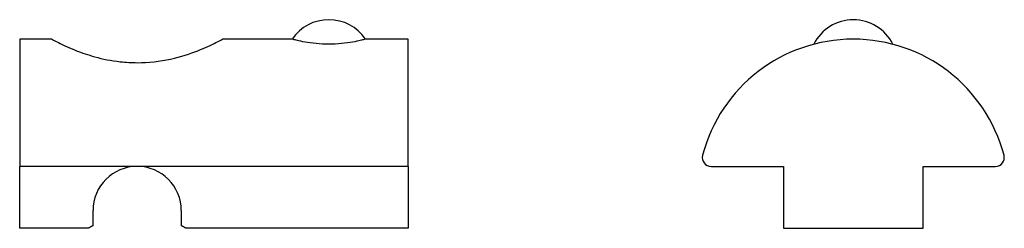
# Model space of a CAD drawing. Units: millimetres. Extents: x 199 to 254.7, y 142.6 to 154.4.
import ezdxf

# ---------------------------------------------------------------- set-up
doc = ezdxf.new("R2010")
doc.units = ezdxf.units.MM
doc.layers.add('VISIBILE', color=7, linetype='Continuous', lineweight=30)
doc.layers.add('VISIBILE SOTTILE', color=4, linetype='Continuous', lineweight=20, true_color=0x00ffff)

msp = doc.modelspace()

# ---------------------------------------------------------------- linework, layer by layer
at = {"layer": 'VISIBILE'}
for p, q in [((199, 153.3), (199, 146.728)), ((200.827, 153.3), (199, 153.3)), ((214.429, 153.3), (210.473, 153.3)), ((221, 153.3), (218.571, 153.3)), ((221, 146.728), (221, 153.3)), ((199, 146.728), (199, 146.1)), ((221, 146.1), (221, 146.728)), ((199, 142.6), (199, 146.1)), ((221, 146.1), (199, 146.1)), ((221, 146.1), (221, 142.6)), ((238.139, 146.1), (242.239, 146.1)), ((242.239, 146.1), (242.239, 142.6)), ((250.139, 142.6), (250.139, 146.1)), ((250.139, 146.1), (254.239, 146.1)), ((203.15, 142.749), (203.15, 143.6)), ((208.15, 143.6), (208.15, 142.749)), ((202.882, 142.6), (199, 142.6)), ((221, 142.6), (208.418, 142.6)), ((242.239, 142.6), (250.139, 142.6))]:
    msp.add_line(p, q, dxfattribs=at)
for centre, radius, start, end in [((216.5, 151.9), 2.5, 34.0558, 145.9442), ((246.189, 151.9), 2.5, 26.3888, 153.6112), ((246.189, 144.474), 8.826, 14.7941, 165.2059), ((238.139, 146.6), 0.5, 165.2059, 270), ((254.239, 146.6), 0.5, 270, 14.7941), ((205.65, 143.6), 2.5, 90, 180), ((205.65, 143.6), 2.5, 0, 90)]:
    msp.add_arc(centre, radius, start, end, dxfattribs=at)
for points, knots in [([(200.827, 153.3), (200.827, 153.3), (200.951, 153.23), (201.44, 152.982), (201.803, 152.809), (202.513, 152.53), (202.86, 152.409), (203.69, 152.18), (204.185, 152.078), (205.014, 151.987), (205.337, 151.969), (205.65, 151.969)], [-0.5062235, -0.5062235, -0.5062235, -0.5062235, -0.379717, -0.379717, -0.2532105, -0.2532105, -0.1645923, -0.1645923, -0.0633047, -0.0633047, 0, 0, 0, 0]), ([(205.65, 151.969), (206.277, 151.969), (206.939, 152.045), (208.13, 152.304), (208.661, 152.481), (209.497, 152.809), (209.86, 152.982), (210.349, 153.23), (210.473, 153.3), (210.473, 153.3)], [-2.0248941, -2.0248941, -2.0248941, -2.0248941, -1.8982888, -1.8982888, -1.7716836, -1.7716836, -1.6451771, -1.6451771, -1.5186706, -1.5186706, -1.5186706, -1.5186706]), ([(218.571, 153.3), (218.571, 153.3), (218.548, 153.293), (218.448, 153.266), (218.371, 153.246), (218.174, 153.199), (218.01, 153.163), (217.673, 153.102), (217.458, 153.069), (216.991, 153.024), (216.737, 153.011), (216.263, 153.011), (216.009, 153.024), (215.542, 153.069), (215.327, 153.102), (214.99, 153.163), (214.826, 153.199), (214.629, 153.246), (214.552, 153.266), (214.452, 153.293), (214.429, 153.3), (214.429, 153.3)], [0.3235984, 0.3235984, 0.3235984, 0.3235984, 0.3805157, 0.3805157, 0.437433, 0.437433, 0.5047298, 0.5047298, 0.5759633, 0.5759633, 0.6471968, 0.6471968, 0.7184303, 0.7184303, 0.7896638, 0.7896638, 0.8569607, 0.8569607, 0.9138779, 0.9138779, 0.9707952, 0.9707952, 0.9707952, 0.9707952])]:
    msp.add_open_spline(points, degree=3, knots=knots, dxfattribs=at)
for points, weights in [([(203.15, 142.749), (203.018, 142.678), (202.882, 142.6)], [1.0172568121, 1.00899422086, 1]), ([(208.418, 142.6), (208.282, 142.678), (208.15, 142.749)], [1, 1.00899422086, 1.0172568121])]:
    msp.add_rational_spline(points, weights, degree=2, dxfattribs=at)
at = {"layer": 'VISIBILE SOTTILE'}
for p, q in [((205.02, 146.1), (205.02, 146.019)), ((206.28, 146.019), (206.28, 146.1))]:
    msp.add_line(p, q, dxfattribs=at)

doc.saveas('drawing.dxf')
